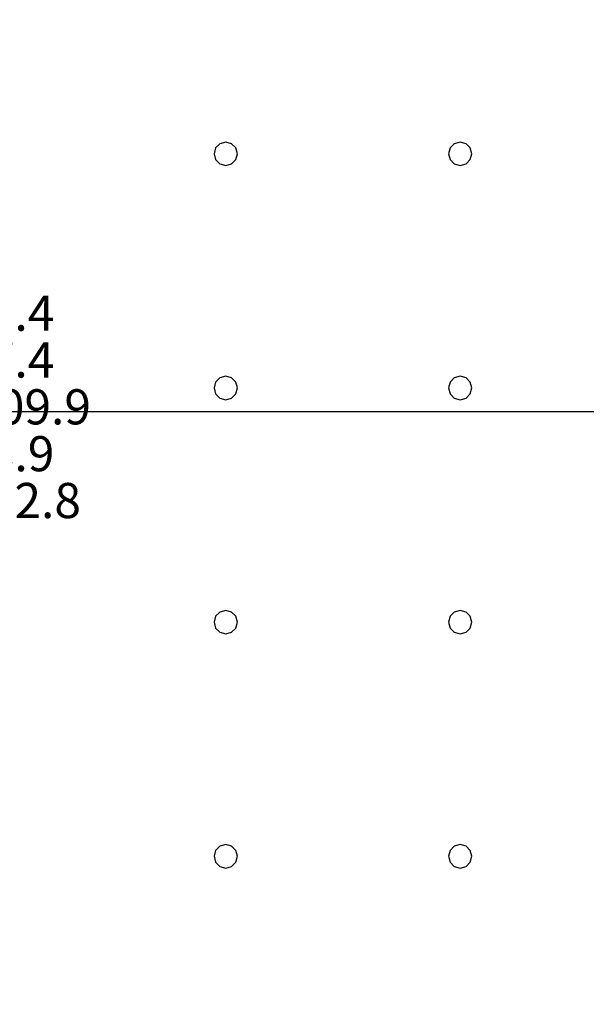
# Model space of a CAD drawing. Units: millimetres. Extents: x -15465 to 58838, y -42933 to 59294.
# Drawn here: x 8875 to 13710, y 3119 to 11528 of the extents above; entities that cross this region are included whole.
import ezdxf

# ---------------------------------------------------------------- set-up
doc = ezdxf.new("R2010")
doc.units = ezdxf.units.MM
doc.header["$MEASUREMENT"] = 0
for name, color, linetype, true_color in [('grid', 1, 'Continuous', 0xff0000), ('JCCAD_TMP', 7, 'Continuous', 0xffffff), ('pile', 6, 'Continuous', 0xff00ff), ('raftslab', 7, 'Continuous', 0xffffff)]:
    doc.layers.add(name, color=color, linetype=linetype, true_color=true_color)
doc.styles.add('yjkjccad', font='yjkeng.shx', dxfattribs={"width": 0.7, "bigfont": 'yjkchn.shx'})

msp = doc.modelspace()

# ---------------------------------------------------------------- linework, layer by layer
at = {"layer": 'grid'}
msp.add_line((8233.7, 8183, -9600), (16333.7, 8183, -9600), dxfattribs=at)
at = {"layer": 'pile', "color": 9, "true_color": 0xc0c0c0}
for p, q in [((10547.1, 10433, -9700), (10533.7, 10383, -9700)), ((10547.1, 10433, -21700), (10533.7, 10383, -21700)), ((10583.7, 10469.6, -9700), (10547.1, 10433, -9700)), ((10583.7, 10469.6, -21700), (10547.1, 10433, -21700)), ((10633.7, 10483, -9700), (10583.7, 10469.6, -9700)), ((10633.7, 10483, -21700), (10583.7, 10469.6, -21700)), ((10683.7, 10469.6, -9700), (10633.7, 10483, -9700)), ((10683.7, 10469.6, -21700), (10633.7, 10483, -21700)), ((10633.7, 10483, -9700), (10633.7, 10483, -21700)), ((10720.3, 10433, -9700), (10683.7, 10469.6, -9700)), ((10720.3, 10433, -21700), (10683.7, 10469.6, -21700)), ((10733.7, 10383, -9700), (10720.3, 10433, -9700)), ((10733.7, 10383, -21700), (10720.3, 10433, -21700)), ((12547.1, 10433, -9700), (12533.7, 10383, -9700)), ((12547.1, 10433, -21700), (12533.7, 10383, -21700)), ((12583.7, 10469.6, -9700), (12547.1, 10433, -9700)), ((12583.7, 10469.6, -21700), (12547.1, 10433, -21700)), ((12633.7, 10483, -9700), (12583.7, 10469.6, -9700)), ((12633.7, 10483, -21700), (12583.7, 10469.6, -21700)), ((12683.7, 10469.6, -9700), (12633.7, 10483, -9700)), ((12683.7, 10469.6, -21700), (12633.7, 10483, -21700)), ((12633.7, 10483, -9700), (12633.7, 10483, -21700)), ((12720.3, 10433, -9700), (12683.7, 10469.6, -9700)), ((12720.3, 10433, -21700), (12683.7, 10469.6, -21700)), ((12733.7, 10383, -9700), (12720.3, 10433, -9700)), ((12733.7, 10383, -21700), (12720.3, 10433, -21700)), ((10533.7, 10383, -9700), (10547.1, 10333, -9700)), ((10533.7, 10383, -21700), (10547.1, 10333, -21700)), ((10533.7, 10383, -9700), (10533.7, 10383, -21700)), ((10720.3, 10333, -9700), (10733.7, 10383, -9700)), ((10720.3, 10333, -21700), (10733.7, 10383, -21700)), ((10733.7, 10383, -9700), (10733.7, 10383, -9700)), ((10733.7, 10383, -21700), (10733.7, 10383, -21700)), ((10733.7, 10383, -9700), (10733.7, 10383, -21700)), ((12533.7, 10383, -9700), (12547.1, 10333, -9700)), ((12533.7, 10383, -21700), (12547.1, 10333, -21700)), ((12533.7, 10383, -9700), (12533.7, 10383, -21700)), ((12720.3, 10333, -9700), (12733.7, 10383, -9700)), ((12720.3, 10333, -21700), (12733.7, 10383, -21700)), ((12733.7, 10383, -9700), (12733.7, 10383, -9700)), ((12733.7, 10383, -21700), (12733.7, 10383, -21700)), ((12733.7, 10383, -9700), (12733.7, 10383, -21700)), ((10547.1, 10333, -9700), (10583.7, 10296.4, -9700)), ((10547.1, 10333, -21700), (10583.7, 10296.4, -21700)), ((10583.7, 10296.4, -9700), (10633.7, 10283, -9700)), ((10583.7, 10296.4, -21700), (10633.7, 10283, -21700)), ((10633.7, 10283, -9700), (10683.7, 10296.4, -9700)), ((10633.7, 10283, -21700), (10683.7, 10296.4, -21700)), ((10633.7, 10283, -9700), (10633.7, 10283, -21700)), ((10683.7, 10296.4, -9700), (10720.3, 10333, -9700)), ((10683.7, 10296.4, -21700), (10720.3, 10333, -21700)), ((12547.1, 10333, -9700), (12583.7, 10296.4, -9700)), ((12547.1, 10333, -21700), (12583.7, 10296.4, -21700)), ((12583.7, 10296.4, -9700), (12633.7, 10283, -9700)), ((12583.7, 10296.4, -21700), (12633.7, 10283, -21700)), ((12633.7, 10283, -9700), (12683.7, 10296.4, -9700)), ((12633.7, 10283, -21700), (12683.7, 10296.4, -21700)), ((12633.7, 10283, -9700), (12633.7, 10283, -21700)), ((12683.7, 10296.4, -9700), (12720.3, 10333, -9700)), ((12683.7, 10296.4, -21700), (12720.3, 10333, -21700)), ((10547.1, 8433, -9700), (10533.7, 8383, -9700)), ((10547.1, 8433, -21700), (10533.7, 8383, -21700)), ((10583.7, 8469.6, -9700), (10547.1, 8433, -9700)), ((10583.7, 8469.6, -21700), (10547.1, 8433, -21700)), ((10633.7, 8483, -9700), (10583.7, 8469.6, -9700)), ((10633.7, 8483, -21700), (10583.7, 8469.6, -21700)), ((10683.7, 8469.6, -9700), (10633.7, 8483, -9700)), ((10683.7, 8469.6, -21700), (10633.7, 8483, -21700)), ((10633.7, 8483, -9700), (10633.7, 8483, -21700)), ((10720.3, 8433, -9700), (10683.7, 8469.6, -9700)), ((10720.3, 8433, -21700), (10683.7, 8469.6, -21700)), ((10733.7, 8383, -9700), (10720.3, 8433, -9700)), ((10733.7, 8383, -21700), (10720.3, 8433, -21700)), ((12547.1, 8433, -9700), (12533.7, 8383, -9700)), ((12547.1, 8433, -21700), (12533.7, 8383, -21700)), ((12583.7, 8469.6, -9700), (12547.1, 8433, -9700)), ((12583.7, 8469.6, -21700), (12547.1, 8433, -21700)), ((12633.7, 8483, -9700), (12583.7, 8469.6, -9700)), ((12633.7, 8483, -21700), (12583.7, 8469.6, -21700)), ((12683.7, 8469.6, -9700), (12633.7, 8483, -9700)), ((12683.7, 8469.6, -21700), (12633.7, 8483, -21700)), ((12633.7, 8483, -9700), (12633.7, 8483, -21700)), ((12720.3, 8433, -9700), (12683.7, 8469.6, -9700)), ((12720.3, 8433, -21700), (12683.7, 8469.6, -21700)), ((12733.7, 8383, -9700), (12720.3, 8433, -9700)), ((12733.7, 8383, -21700), (12720.3, 8433, -21700)), ((10533.7, 8383, -9700), (10547.1, 8333, -9700)), ((10533.7, 8383, -21700), (10547.1, 8333, -21700)), ((10533.7, 8383, -9700), (10533.7, 8383, -21700)), ((10547.1, 8333, -9700), (10583.7, 8296.4, -9700)), ((10547.1, 8333, -21700), (10583.7, 8296.4, -21700)), ((10683.7, 8296.4, -9700), (10720.3, 8333, -9700)), ((10683.7, 8296.4, -21700), (10720.3, 8333, -21700)), ((10720.3, 8333, -9700), (10733.7, 8383, -9700)), ((10720.3, 8333, -21700), (10733.7, 8383, -21700)), ((10733.7, 8383, -9700), (10733.7, 8383, -9700)), ((10733.7, 8383, -21700), (10733.7, 8383, -21700)), ((10733.7, 8383, -9700), (10733.7, 8383, -21700)), ((12533.7, 8383, -9700), (12547.1, 8333, -9700)), ((12533.7, 8383, -21700), (12547.1, 8333, -21700)), ((12533.7, 8383, -9700), (12533.7, 8383, -21700)), ((12547.1, 8333, -9700), (12583.7, 8296.4, -9700)), ((12547.1, 8333, -21700), (12583.7, 8296.4, -21700)), ((12683.7, 8296.4, -9700), (12720.3, 8333, -9700)), ((12683.7, 8296.4, -21700), (12720.3, 8333, -21700)), ((12720.3, 8333, -9700), (12733.7, 8383, -9700)), ((12720.3, 8333, -21700), (12733.7, 8383, -21700)), ((12733.7, 8383, -9700), (12733.7, 8383, -9700)), ((12733.7, 8383, -21700), (12733.7, 8383, -21700)), ((12733.7, 8383, -9700), (12733.7, 8383, -21700)), ((10583.7, 8296.4, -9700), (10633.7, 8283, -9700)), ((10583.7, 8296.4, -21700), (10633.7, 8283, -21700)), ((10633.7, 8283, -9700), (10683.7, 8296.4, -9700)), ((10633.7, 8283, -21700), (10683.7, 8296.4, -21700)), ((10633.7, 8283, -9700), (10633.7, 8283, -21700)), ((12583.7, 8296.4, -9700), (12633.7, 8283, -9700)), ((12583.7, 8296.4, -21700), (12633.7, 8283, -21700)), ((12633.7, 8283, -9700), (12683.7, 8296.4, -9700)), ((12633.7, 8283, -21700), (12683.7, 8296.4, -21700)), ((12633.7, 8283, -9700), (12633.7, 8283, -21700)), ((10633.7, 6483, -9700), (10583.7, 6469.6, -9700)), ((10633.7, 6483, -21700), (10583.7, 6469.6, -21700)), ((10683.7, 6469.6, -9700), (10633.7, 6483, -9700)), ((10683.7, 6469.6, -21700), (10633.7, 6483, -21700)), ((10633.7, 6483, -9700), (10633.7, 6483, -21700)), ((12633.7, 6483, -9700), (12583.7, 6469.6, -9700)), ((12633.7, 6483, -21700), (12583.7, 6469.6, -21700)), ((12683.7, 6469.6, -9700), (12633.7, 6483, -9700)), ((12683.7, 6469.6, -21700), (12633.7, 6483, -21700)), ((12633.7, 6483, -9700), (12633.7, 6483, -21700)), ((10547.1, 6433, -9700), (10533.7, 6383, -9700)), ((10547.1, 6433, -21700), (10533.7, 6383, -21700)), ((10583.7, 6469.6, -9700), (10547.1, 6433, -9700)), ((10583.7, 6469.6, -21700), (10547.1, 6433, -21700)), ((10720.3, 6433, -9700), (10683.7, 6469.6, -9700)), ((10720.3, 6433, -21700), (10683.7, 6469.6, -21700)), ((10733.7, 6383, -9700), (10720.3, 6433, -9700)), ((10733.7, 6383, -21700), (10720.3, 6433, -21700)), ((12547.1, 6433, -9700), (12533.7, 6383, -9700)), ((12547.1, 6433, -21700), (12533.7, 6383, -21700)), ((12583.7, 6469.6, -9700), (12547.1, 6433, -9700)), ((12583.7, 6469.6, -21700), (12547.1, 6433, -21700)), ((12720.3, 6433, -9700), (12683.7, 6469.6, -9700)), ((12720.3, 6433, -21700), (12683.7, 6469.6, -21700)), ((12733.7, 6383, -9700), (12720.3, 6433, -9700)), ((12733.7, 6383, -21700), (12720.3, 6433, -21700)), ((10533.7, 6383, -9700), (10547.1, 6333, -9700)), ((10533.7, 6383, -21700), (10547.1, 6333, -21700)), ((10533.7, 6383, -9700), (10533.7, 6383, -21700)), ((10547.1, 6333, -9700), (10583.7, 6296.4, -9700)), ((10547.1, 6333, -21700), (10583.7, 6296.4, -21700)), ((10683.7, 6296.4, -9700), (10720.3, 6333, -9700)), ((10683.7, 6296.4, -21700), (10720.3, 6333, -21700)), ((10720.3, 6333, -9700), (10733.7, 6383, -9700)), ((10720.3, 6333, -21700), (10733.7, 6383, -21700)), ((10733.7, 6383, -9700), (10733.7, 6383, -9700)), ((10733.7, 6383, -21700), (10733.7, 6383, -21700)), ((10733.7, 6383, -9700), (10733.7, 6383, -21700)), ((12533.7, 6383, -9700), (12547.1, 6333, -9700)), ((12533.7, 6383, -21700), (12547.1, 6333, -21700)), ((12533.7, 6383, -9700), (12533.7, 6383, -21700)), ((12547.1, 6333, -9700), (12583.7, 6296.4, -9700)), ((12547.1, 6333, -21700), (12583.7, 6296.4, -21700)), ((12683.7, 6296.4, -9700), (12720.3, 6333, -9700)), ((12683.7, 6296.4, -21700), (12720.3, 6333, -21700)), ((12720.3, 6333, -9700), (12733.7, 6383, -9700)), ((12720.3, 6333, -21700), (12733.7, 6383, -21700)), ((12733.7, 6383, -9700), (12733.7, 6383, -9700)), ((12733.7, 6383, -21700), (12733.7, 6383, -21700)), ((12733.7, 6383, -9700), (12733.7, 6383, -21700)), ((10583.7, 6296.4, -9700), (10633.7, 6283, -9700)), ((10583.7, 6296.4, -21700), (10633.7, 6283, -21700)), ((10633.7, 6283, -9700), (10683.7, 6296.4, -9700)), ((10633.7, 6283, -21700), (10683.7, 6296.4, -21700)), ((10633.7, 6283, -9700), (10633.7, 6283, -21700)), ((12583.7, 6296.4, -9700), (12633.7, 6283, -9700)), ((12583.7, 6296.4, -21700), (12633.7, 6283, -21700)), ((12633.7, 6283, -9700), (12683.7, 6296.4, -9700)), ((12633.7, 6283, -21700), (12683.7, 6296.4, -21700)), ((12633.7, 6283, -9700), (12633.7, 6283, -21700)), ((10583.7, 4469.6, -9700), (10547.1, 4433, -9700)), ((10583.7, 4469.6, -21700), (10547.1, 4433, -21700)), ((10633.7, 4483, -9700), (10583.7, 4469.6, -9700)), ((10633.7, 4483, -21700), (10583.7, 4469.6, -21700)), ((10683.7, 4469.6, -9700), (10633.7, 4483, -9700)), ((10683.7, 4469.6, -21700), (10633.7, 4483, -21700)), ((10633.7, 4483, -9700), (10633.7, 4483, -21700)), ((10720.3, 4433, -9700), (10683.7, 4469.6, -9700)), ((10720.3, 4433, -21700), (10683.7, 4469.6, -21700)), ((12583.7, 4469.6, -9700), (12547.1, 4433, -9700)), ((12583.7, 4469.6, -21700), (12547.1, 4433, -21700)), ((12633.7, 4483, -9700), (12583.7, 4469.6, -9700)), ((12633.7, 4483, -21700), (12583.7, 4469.6, -21700)), ((12683.7, 4469.6, -9700), (12633.7, 4483, -9700)), ((12683.7, 4469.6, -21700), (12633.7, 4483, -21700)), ((12633.7, 4483, -9700), (12633.7, 4483, -21700)), ((12720.3, 4433, -9700), (12683.7, 4469.6, -9700)), ((12720.3, 4433, -21700), (12683.7, 4469.6, -21700)), ((10547.1, 4433, -9700), (10533.7, 4383, -9700)), ((10547.1, 4433, -21700), (10533.7, 4383, -21700)), ((10533.7, 4383, -9700), (10547.1, 4333, -9700)), ((10533.7, 4383, -21700), (10547.1, 4333, -21700)), ((10533.7, 4383, -9700), (10533.7, 4383, -21700)), ((10733.7, 4383, -9700), (10720.3, 4433, -9700)), ((10733.7, 4383, -21700), (10720.3, 4433, -21700)), ((10720.3, 4333, -9700), (10733.7, 4383, -9700)), ((10720.3, 4333, -21700), (10733.7, 4383, -21700)), ((10733.7, 4383, -9700), (10733.7, 4383, -9700)), ((10733.7, 4383, -21700), (10733.7, 4383, -21700)), ((10733.7, 4383, -9700), (10733.7, 4383, -21700)), ((12547.1, 4433, -9700), (12533.7, 4383, -9700)), ((12547.1, 4433, -21700), (12533.7, 4383, -21700)), ((12533.7, 4383, -9700), (12547.1, 4333, -9700)), ((12533.7, 4383, -21700), (12547.1, 4333, -21700)), ((12533.7, 4383, -9700), (12533.7, 4383, -21700)), ((12733.7, 4383, -9700), (12720.3, 4433, -9700)), ((12733.7, 4383, -21700), (12720.3, 4433, -21700)), ((12720.3, 4333, -9700), (12733.7, 4383, -9700)), ((12720.3, 4333, -21700), (12733.7, 4383, -21700)), ((12733.7, 4383, -9700), (12733.7, 4383, -9700)), ((12733.7, 4383, -21700), (12733.7, 4383, -21700)), ((12733.7, 4383, -9700), (12733.7, 4383, -21700)), ((10547.1, 4333, -9700), (10583.7, 4296.4, -9700)), ((10547.1, 4333, -21700), (10583.7, 4296.4, -21700)), ((10583.7, 4296.4, -9700), (10633.7, 4283, -9700)), ((10583.7, 4296.4, -21700), (10633.7, 4283, -21700)), ((10633.7, 4283, -9700), (10683.7, 4296.4, -9700)), ((10633.7, 4283, -21700), (10683.7, 4296.4, -21700)), ((10683.7, 4296.4, -9700), (10720.3, 4333, -9700)), ((10683.7, 4296.4, -21700), (10720.3, 4333, -21700)), ((12547.1, 4333, -9700), (12583.7, 4296.4, -9700)), ((12547.1, 4333, -21700), (12583.7, 4296.4, -21700)), ((12583.7, 4296.4, -9700), (12633.7, 4283, -9700)), ((12583.7, 4296.4, -21700), (12633.7, 4283, -21700)), ((12633.7, 4283, -9700), (12683.7, 4296.4, -9700)), ((12633.7, 4283, -21700), (12683.7, 4296.4, -21700)), ((12683.7, 4296.4, -9700), (12720.3, 4333, -9700)), ((12683.7, 4296.4, -21700), (12720.3, 4333, -21700)), ((10633.7, 4283, -9700), (10633.7, 4283, -21700)), ((12633.7, 4283, -9700), (12633.7, 4283, -21700))]:
    msp.add_line(p, q, dxfattribs=at)
at = {"layer": 'pile', "color": 9, "true_color": 0xc0c0c0, "invisible_edges": 15}
for points in [[(10547.1, 10433, -9700), (10547.1, 10433, -21700), (10533.7, 10383, -21700)], [(10547.1, 10433, -9700), (10533.7, 10383, -21700), (10533.7, 10383, -9700)], [(10583.7, 10469.6, -9700), (10583.7, 10469.6, -21700), (10547.1, 10433, -21700)], [(10583.7, 10469.6, -9700), (10547.1, 10433, -21700), (10547.1, 10433, -9700)], [(10633.7, 10483, -9700), (10633.7, 10483, -21700), (10583.7, 10469.6, -21700)], [(10633.7, 10483, -9700), (10583.7, 10469.6, -21700), (10583.7, 10469.6, -9700)], [(10683.7, 10469.6, -9700), (10683.7, 10469.6, -21700), (10633.7, 10483, -21700)], [(10683.7, 10469.6, -9700), (10633.7, 10483, -21700), (10633.7, 10483, -9700)], [(10720.3, 10433, -9700), (10720.3, 10433, -21700), (10683.7, 10469.6, -21700)], [(10720.3, 10433, -9700), (10683.7, 10469.6, -21700), (10683.7, 10469.6, -9700)], [(10733.7, 10383, -9700), (10733.7, 10383, -21700), (10720.3, 10433, -21700)], [(10733.7, 10383, -9700), (10720.3, 10433, -21700), (10720.3, 10433, -9700)], [(12547.1, 10433, -9700), (12547.1, 10433, -21700), (12533.7, 10383, -21700)], [(12547.1, 10433, -9700), (12533.7, 10383, -21700), (12533.7, 10383, -9700)], [(12583.7, 10469.6, -9700), (12583.7, 10469.6, -21700), (12547.1, 10433, -21700)], [(12583.7, 10469.6, -9700), (12547.1, 10433, -21700), (12547.1, 10433, -9700)], [(12633.7, 10483, -9700), (12633.7, 10483, -21700), (12583.7, 10469.6, -21700)], [(12633.7, 10483, -9700), (12583.7, 10469.6, -21700), (12583.7, 10469.6, -9700)], [(12683.7, 10469.6, -9700), (12683.7, 10469.6, -21700), (12633.7, 10483, -21700)], [(12683.7, 10469.6, -9700), (12633.7, 10483, -21700), (12633.7, 10483, -9700)], [(12720.3, 10433, -9700), (12720.3, 10433, -21700), (12683.7, 10469.6, -21700)], [(12720.3, 10433, -9700), (12683.7, 10469.6, -21700), (12683.7, 10469.6, -9700)], [(12733.7, 10383, -9700), (12733.7, 10383, -21700), (12720.3, 10433, -21700)], [(12733.7, 10383, -9700), (12720.3, 10433, -21700), (12720.3, 10433, -9700)], [(10533.7, 10383, -9700), (10533.7, 10383, -21700), (10547.1, 10333, -21700)], [(10533.7, 10383, -9700), (10547.1, 10333, -21700), (10547.1, 10333, -9700)], [(10720.3, 10333, -9700), (10720.3, 10333, -21700), (10733.7, 10383, -21700)], [(10720.3, 10333, -9700), (10733.7, 10383, -21700), (10733.7, 10383, -9700)], [(10733.7, 10383, -9700), (10733.7, 10383, -21700), (10733.7, 10383, -21700)], [(10733.7, 10383, -9700), (10733.7, 10383, -21700), (10733.7, 10383, -9700)], [(12533.7, 10383, -9700), (12533.7, 10383, -21700), (12547.1, 10333, -21700)], [(12533.7, 10383, -9700), (12547.1, 10333, -21700), (12547.1, 10333, -9700)], [(12720.3, 10333, -9700), (12720.3, 10333, -21700), (12733.7, 10383, -21700)], [(12720.3, 10333, -9700), (12733.7, 10383, -21700), (12733.7, 10383, -9700)], [(12733.7, 10383, -9700), (12733.7, 10383, -21700), (12733.7, 10383, -21700)], [(12733.7, 10383, -9700), (12733.7, 10383, -21700), (12733.7, 10383, -9700)], [(10547.1, 10333, -9700), (10547.1, 10333, -21700), (10583.7, 10296.4, -21700)], [(10547.1, 10333, -9700), (10583.7, 10296.4, -21700), (10583.7, 10296.4, -9700)], [(10583.7, 10296.4, -9700), (10583.7, 10296.4, -21700), (10633.7, 10283, -21700)], [(10583.7, 10296.4, -9700), (10633.7, 10283, -21700), (10633.7, 10283, -9700)], [(10633.7, 10283, -9700), (10633.7, 10283, -21700), (10683.7, 10296.4, -21700)], [(10633.7, 10283, -9700), (10683.7, 10296.4, -21700), (10683.7, 10296.4, -9700)], [(10683.7, 10296.4, -9700), (10683.7, 10296.4, -21700), (10720.3, 10333, -21700)], [(10683.7, 10296.4, -9700), (10720.3, 10333, -21700), (10720.3, 10333, -9700)], [(12547.1, 10333, -9700), (12547.1, 10333, -21700), (12583.7, 10296.4, -21700)], [(12547.1, 10333, -9700), (12583.7, 10296.4, -21700), (12583.7, 10296.4, -9700)], [(12583.7, 10296.4, -9700), (12583.7, 10296.4, -21700), (12633.7, 10283, -21700)], [(12583.7, 10296.4, -9700), (12633.7, 10283, -21700), (12633.7, 10283, -9700)], [(12633.7, 10283, -9700), (12633.7, 10283, -21700), (12683.7, 10296.4, -21700)], [(12633.7, 10283, -9700), (12683.7, 10296.4, -21700), (12683.7, 10296.4, -9700)], [(12683.7, 10296.4, -9700), (12683.7, 10296.4, -21700), (12720.3, 10333, -21700)], [(12683.7, 10296.4, -9700), (12720.3, 10333, -21700), (12720.3, 10333, -9700)], [(10547.1, 8433, -9700), (10547.1, 8433, -21700), (10533.7, 8383, -21700)], [(10547.1, 8433, -9700), (10533.7, 8383, -21700), (10533.7, 8383, -9700)], [(10583.7, 8469.6, -9700), (10583.7, 8469.6, -21700), (10547.1, 8433, -21700)], [(10583.7, 8469.6, -9700), (10547.1, 8433, -21700), (10547.1, 8433, -9700)], [(10633.7, 8483, -9700), (10633.7, 8483, -21700), (10583.7, 8469.6, -21700)], [(10633.7, 8483, -9700), (10583.7, 8469.6, -21700), (10583.7, 8469.6, -9700)], [(10683.7, 8469.6, -9700), (10683.7, 8469.6, -21700), (10633.7, 8483, -21700)], [(10683.7, 8469.6, -9700), (10633.7, 8483, -21700), (10633.7, 8483, -9700)], [(10720.3, 8433, -9700), (10720.3, 8433, -21700), (10683.7, 8469.6, -21700)], [(10720.3, 8433, -9700), (10683.7, 8469.6, -21700), (10683.7, 8469.6, -9700)], [(10733.7, 8383, -9700), (10733.7, 8383, -21700), (10720.3, 8433, -21700)], [(10733.7, 8383, -9700), (10720.3, 8433, -21700), (10720.3, 8433, -9700)], [(12547.1, 8433, -9700), (12547.1, 8433, -21700), (12533.7, 8383, -21700)], [(12547.1, 8433, -9700), (12533.7, 8383, -21700), (12533.7, 8383, -9700)], [(12583.7, 8469.6, -9700), (12583.7, 8469.6, -21700), (12547.1, 8433, -21700)], [(12583.7, 8469.6, -9700), (12547.1, 8433, -21700), (12547.1, 8433, -9700)], [(12633.7, 8483, -9700), (12633.7, 8483, -21700), (12583.7, 8469.6, -21700)], [(12633.7, 8483, -9700), (12583.7, 8469.6, -21700), (12583.7, 8469.6, -9700)], [(12683.7, 8469.6, -9700), (12683.7, 8469.6, -21700), (12633.7, 8483, -21700)], [(12683.7, 8469.6, -9700), (12633.7, 8483, -21700), (12633.7, 8483, -9700)], [(12720.3, 8433, -9700), (12720.3, 8433, -21700), (12683.7, 8469.6, -21700)], [(12720.3, 8433, -9700), (12683.7, 8469.6, -21700), (12683.7, 8469.6, -9700)], [(12733.7, 8383, -9700), (12733.7, 8383, -21700), (12720.3, 8433, -21700)], [(12733.7, 8383, -9700), (12720.3, 8433, -21700), (12720.3, 8433, -9700)], [(10533.7, 8383, -9700), (10533.7, 8383, -21700), (10547.1, 8333, -21700)], [(10533.7, 8383, -9700), (10547.1, 8333, -21700), (10547.1, 8333, -9700)], [(10547.1, 8333, -9700), (10547.1, 8333, -21700), (10583.7, 8296.4, -21700)], [(10547.1, 8333, -9700), (10583.7, 8296.4, -21700), (10583.7, 8296.4, -9700)], [(10683.7, 8296.4, -9700), (10683.7, 8296.4, -21700), (10720.3, 8333, -21700)], [(10683.7, 8296.4, -9700), (10720.3, 8333, -21700), (10720.3, 8333, -9700)], [(10720.3, 8333, -9700), (10720.3, 8333, -21700), (10733.7, 8383, -21700)], [(10720.3, 8333, -9700), (10733.7, 8383, -21700), (10733.7, 8383, -9700)], [(10733.7, 8383, -9700), (10733.7, 8383, -21700), (10733.7, 8383, -21700)], [(10733.7, 8383, -9700), (10733.7, 8383, -21700), (10733.7, 8383, -9700)], [(12533.7, 8383, -9700), (12533.7, 8383, -21700), (12547.1, 8333, -21700)], [(12533.7, 8383, -9700), (12547.1, 8333, -21700), (12547.1, 8333, -9700)], [(12547.1, 8333, -9700), (12547.1, 8333, -21700), (12583.7, 8296.4, -21700)], [(12547.1, 8333, -9700), (12583.7, 8296.4, -21700), (12583.7, 8296.4, -9700)], [(12683.7, 8296.4, -9700), (12683.7, 8296.4, -21700), (12720.3, 8333, -21700)], [(12683.7, 8296.4, -9700), (12720.3, 8333, -21700), (12720.3, 8333, -9700)], [(12720.3, 8333, -9700), (12720.3, 8333, -21700), (12733.7, 8383, -21700)], [(12720.3, 8333, -9700), (12733.7, 8383, -21700), (12733.7, 8383, -9700)], [(12733.7, 8383, -9700), (12733.7, 8383, -21700), (12733.7, 8383, -21700)], [(12733.7, 8383, -9700), (12733.7, 8383, -21700), (12733.7, 8383, -9700)], [(10583.7, 8296.4, -9700), (10583.7, 8296.4, -21700), (10633.7, 8283, -21700)], [(10583.7, 8296.4, -9700), (10633.7, 8283, -21700), (10633.7, 8283, -9700)], [(10633.7, 8283, -9700), (10633.7, 8283, -21700), (10683.7, 8296.4, -21700)], [(10633.7, 8283, -9700), (10683.7, 8296.4, -21700), (10683.7, 8296.4, -9700)], [(12583.7, 8296.4, -9700), (12583.7, 8296.4, -21700), (12633.7, 8283, -21700)], [(12583.7, 8296.4, -9700), (12633.7, 8283, -21700), (12633.7, 8283, -9700)], [(12633.7, 8283, -9700), (12633.7, 8283, -21700), (12683.7, 8296.4, -21700)], [(12633.7, 8283, -9700), (12683.7, 8296.4, -21700), (12683.7, 8296.4, -9700)], [(10633.7, 6483, -9700), (10633.7, 6483, -21700), (10583.7, 6469.6, -21700)], [(10633.7, 6483, -9700), (10583.7, 6469.6, -21700), (10583.7, 6469.6, -9700)], [(10683.7, 6469.6, -9700), (10683.7, 6469.6, -21700), (10633.7, 6483, -21700)], [(10683.7, 6469.6, -9700), (10633.7, 6483, -21700), (10633.7, 6483, -9700)], [(12633.7, 6483, -9700), (12633.7, 6483, -21700), (12583.7, 6469.6, -21700)], [(12633.7, 6483, -9700), (12583.7, 6469.6, -21700), (12583.7, 6469.6, -9700)], [(12683.7, 6469.6, -9700), (12683.7, 6469.6, -21700), (12633.7, 6483, -21700)], [(12683.7, 6469.6, -9700), (12633.7, 6483, -21700), (12633.7, 6483, -9700)], [(10547.1, 6433, -9700), (10547.1, 6433, -21700), (10533.7, 6383, -21700)], [(10547.1, 6433, -9700), (10533.7, 6383, -21700), (10533.7, 6383, -9700)], [(10583.7, 6469.6, -9700), (10583.7, 6469.6, -21700), (10547.1, 6433, -21700)], [(10583.7, 6469.6, -9700), (10547.1, 6433, -21700), (10547.1, 6433, -9700)], [(10720.3, 6433, -9700), (10720.3, 6433, -21700), (10683.7, 6469.6, -21700)], [(10720.3, 6433, -9700), (10683.7, 6469.6, -21700), (10683.7, 6469.6, -9700)], [(10733.7, 6383, -9700), (10733.7, 6383, -21700), (10720.3, 6433, -21700)], [(10733.7, 6383, -9700), (10720.3, 6433, -21700), (10720.3, 6433, -9700)], [(12547.1, 6433, -9700), (12547.1, 6433, -21700), (12533.7, 6383, -21700)], [(12547.1, 6433, -9700), (12533.7, 6383, -21700), (12533.7, 6383, -9700)], [(12583.7, 6469.6, -9700), (12583.7, 6469.6, -21700), (12547.1, 6433, -21700)], [(12583.7, 6469.6, -9700), (12547.1, 6433, -21700), (12547.1, 6433, -9700)], [(12720.3, 6433, -9700), (12720.3, 6433, -21700), (12683.7, 6469.6, -21700)], [(12720.3, 6433, -9700), (12683.7, 6469.6, -21700), (12683.7, 6469.6, -9700)], [(12733.7, 6383, -9700), (12733.7, 6383, -21700), (12720.3, 6433, -21700)], [(12733.7, 6383, -9700), (12720.3, 6433, -21700), (12720.3, 6433, -9700)], [(10533.7, 6383, -9700), (10533.7, 6383, -21700), (10547.1, 6333, -21700)], [(10533.7, 6383, -9700), (10547.1, 6333, -21700), (10547.1, 6333, -9700)], [(10547.1, 6333, -9700), (10547.1, 6333, -21700), (10583.7, 6296.4, -21700)], [(10547.1, 6333, -9700), (10583.7, 6296.4, -21700), (10583.7, 6296.4, -9700)], [(10683.7, 6296.4, -9700), (10683.7, 6296.4, -21700), (10720.3, 6333, -21700)], [(10683.7, 6296.4, -9700), (10720.3, 6333, -21700), (10720.3, 6333, -9700)], [(10720.3, 6333, -9700), (10720.3, 6333, -21700), (10733.7, 6383, -21700)], [(10720.3, 6333, -9700), (10733.7, 6383, -21700), (10733.7, 6383, -9700)], [(10733.7, 6383, -9700), (10733.7, 6383, -21700), (10733.7, 6383, -21700)], [(10733.7, 6383, -9700), (10733.7, 6383, -21700), (10733.7, 6383, -9700)], [(12533.7, 6383, -9700), (12533.7, 6383, -21700), (12547.1, 6333, -21700)], [(12533.7, 6383, -9700), (12547.1, 6333, -21700), (12547.1, 6333, -9700)], [(12547.1, 6333, -9700), (12547.1, 6333, -21700), (12583.7, 6296.4, -21700)], [(12547.1, 6333, -9700), (12583.7, 6296.4, -21700), (12583.7, 6296.4, -9700)], [(12683.7, 6296.4, -9700), (12683.7, 6296.4, -21700), (12720.3, 6333, -21700)], [(12683.7, 6296.4, -9700), (12720.3, 6333, -21700), (12720.3, 6333, -9700)], [(12720.3, 6333, -9700), (12720.3, 6333, -21700), (12733.7, 6383, -21700)], [(12720.3, 6333, -9700), (12733.7, 6383, -21700), (12733.7, 6383, -9700)], [(12733.7, 6383, -9700), (12733.7, 6383, -21700), (12733.7, 6383, -21700)], [(12733.7, 6383, -9700), (12733.7, 6383, -21700), (12733.7, 6383, -9700)], [(10583.7, 6296.4, -9700), (10583.7, 6296.4, -21700), (10633.7, 6283, -21700)], [(10583.7, 6296.4, -9700), (10633.7, 6283, -21700), (10633.7, 6283, -9700)], [(10633.7, 6283, -9700), (10633.7, 6283, -21700), (10683.7, 6296.4, -21700)], [(10633.7, 6283, -9700), (10683.7, 6296.4, -21700), (10683.7, 6296.4, -9700)], [(12583.7, 6296.4, -9700), (12583.7, 6296.4, -21700), (12633.7, 6283, -21700)], [(12583.7, 6296.4, -9700), (12633.7, 6283, -21700), (12633.7, 6283, -9700)], [(12633.7, 6283, -9700), (12633.7, 6283, -21700), (12683.7, 6296.4, -21700)], [(12633.7, 6283, -9700), (12683.7, 6296.4, -21700), (12683.7, 6296.4, -9700)], [(10583.7, 4469.6, -9700), (10583.7, 4469.6, -21700), (10547.1, 4433, -21700)], [(10583.7, 4469.6, -9700), (10547.1, 4433, -21700), (10547.1, 4433, -9700)], [(10633.7, 4483, -9700), (10633.7, 4483, -21700), (10583.7, 4469.6, -21700)], [(10633.7, 4483, -9700), (10583.7, 4469.6, -21700), (10583.7, 4469.6, -9700)], [(10683.7, 4469.6, -9700), (10683.7, 4469.6, -21700), (10633.7, 4483, -21700)], [(10683.7, 4469.6, -9700), (10633.7, 4483, -21700), (10633.7, 4483, -9700)], [(10720.3, 4433, -9700), (10720.3, 4433, -21700), (10683.7, 4469.6, -21700)], [(10720.3, 4433, -9700), (10683.7, 4469.6, -21700), (10683.7, 4469.6, -9700)], [(12583.7, 4469.6, -9700), (12583.7, 4469.6, -21700), (12547.1, 4433, -21700)], [(12583.7, 4469.6, -9700), (12547.1, 4433, -21700), (12547.1, 4433, -9700)], [(12633.7, 4483, -9700), (12633.7, 4483, -21700), (12583.7, 4469.6, -21700)], [(12633.7, 4483, -9700), (12583.7, 4469.6, -21700), (12583.7, 4469.6, -9700)], [(12683.7, 4469.6, -9700), (12683.7, 4469.6, -21700), (12633.7, 4483, -21700)], [(12683.7, 4469.6, -9700), (12633.7, 4483, -21700), (12633.7, 4483, -9700)], [(12720.3, 4433, -9700), (12720.3, 4433, -21700), (12683.7, 4469.6, -21700)], [(12720.3, 4433, -9700), (12683.7, 4469.6, -21700), (12683.7, 4469.6, -9700)], [(10547.1, 4433, -9700), (10547.1, 4433, -21700), (10533.7, 4383, -21700)], [(10547.1, 4433, -9700), (10533.7, 4383, -21700), (10533.7, 4383, -9700)], [(10533.7, 4383, -9700), (10533.7, 4383, -21700), (10547.1, 4333, -21700)], [(10533.7, 4383, -9700), (10547.1, 4333, -21700), (10547.1, 4333, -9700)], [(10733.7, 4383, -9700), (10733.7, 4383, -21700), (10720.3, 4433, -21700)], [(10733.7, 4383, -9700), (10720.3, 4433, -21700), (10720.3, 4433, -9700)], [(10720.3, 4333, -9700), (10720.3, 4333, -21700), (10733.7, 4383, -21700)], [(10720.3, 4333, -9700), (10733.7, 4383, -21700), (10733.7, 4383, -9700)], [(10733.7, 4383, -9700), (10733.7, 4383, -21700), (10733.7, 4383, -21700)], [(10733.7, 4383, -9700), (10733.7, 4383, -21700), (10733.7, 4383, -9700)], [(12547.1, 4433, -9700), (12547.1, 4433, -21700), (12533.7, 4383, -21700)], [(12547.1, 4433, -9700), (12533.7, 4383, -21700), (12533.7, 4383, -9700)], [(12533.7, 4383, -9700), (12533.7, 4383, -21700), (12547.1, 4333, -21700)], [(12533.7, 4383, -9700), (12547.1, 4333, -21700), (12547.1, 4333, -9700)], [(12733.7, 4383, -9700), (12733.7, 4383, -21700), (12720.3, 4433, -21700)], [(12733.7, 4383, -9700), (12720.3, 4433, -21700), (12720.3, 4433, -9700)], [(12720.3, 4333, -9700), (12720.3, 4333, -21700), (12733.7, 4383, -21700)], [(12720.3, 4333, -9700), (12733.7, 4383, -21700), (12733.7, 4383, -9700)], [(12733.7, 4383, -9700), (12733.7, 4383, -21700), (12733.7, 4383, -21700)], [(12733.7, 4383, -9700), (12733.7, 4383, -21700), (12733.7, 4383, -9700)], [(10547.1, 4333, -9700), (10547.1, 4333, -21700), (10583.7, 4296.4, -21700)], [(10547.1, 4333, -9700), (10583.7, 4296.4, -21700), (10583.7, 4296.4, -9700)], [(10583.7, 4296.4, -9700), (10583.7, 4296.4, -21700), (10633.7, 4283, -21700)], [(10583.7, 4296.4, -9700), (10633.7, 4283, -21700), (10633.7, 4283, -9700)], [(10633.7, 4283, -9700), (10633.7, 4283, -21700), (10683.7, 4296.4, -21700)], [(10633.7, 4283, -9700), (10683.7, 4296.4, -21700), (10683.7, 4296.4, -9700)], [(10683.7, 4296.4, -9700), (10683.7, 4296.4, -21700), (10720.3, 4333, -21700)], [(10683.7, 4296.4, -9700), (10720.3, 4333, -21700), (10720.3, 4333, -9700)], [(12547.1, 4333, -9700), (12547.1, 4333, -21700), (12583.7, 4296.4, -21700)], [(12547.1, 4333, -9700), (12583.7, 4296.4, -21700), (12583.7, 4296.4, -9700)], [(12583.7, 4296.4, -9700), (12583.7, 4296.4, -21700), (12633.7, 4283, -21700)], [(12583.7, 4296.4, -9700), (12633.7, 4283, -21700), (12633.7, 4283, -9700)], [(12633.7, 4283, -9700), (12633.7, 4283, -21700), (12683.7, 4296.4, -21700)], [(12633.7, 4283, -9700), (12683.7, 4296.4, -21700), (12683.7, 4296.4, -9700)], [(12683.7, 4296.4, -9700), (12683.7, 4296.4, -21700), (12720.3, 4333, -21700)], [(12683.7, 4296.4, -9700), (12720.3, 4333, -21700), (12720.3, 4333, -9700)]]:
    msp.add_3dface(points, dxfattribs=at)
at = {"layer": 'raftslab', "invisible_edges": 15}
for points in [[(-13966.3, -42517, -9200), (58333.7, 33083, -9200), (-8566.3, 16883, -9200)], [(58333.7, -42517, -9200), (58333.7, 33083, -9200), (-13966.3, -42517, -9200)], [(-3316.3, 33083, -9700), (58333.7, -42517, -9700), (-3316.3, 24983, -9700)], [(58333.7, 33083, -9700), (58333.7, -42517, -9700), (-3316.3, 33083, -9700)], [(-8566.3, 24983, -9700), (58333.7, -42517, -9700), (-8566.3, 16883, -9700)], [(-3316.3, 24983, -9700), (58333.7, -42517, -9700), (-8566.3, 24983, -9700)], [(58333.7, -42517, -9700), (-13966.3, -42517, -9700), (-13966.3, 16883, -9700)], [(-8566.3, 16883, -9700), (58333.7, -42517, -9700), (-13966.3, 16883, -9700)]]:
    msp.add_3dface(points, dxfattribs=at)

# ---------------------------------------------------------------- texts
at = {"layer": 'JCCAD_TMP', "color": 2, "linetype": 'Continuous', "true_color": 0xffff00, "insert": (8233.7, 8183), "char_height": 300, "attachment_point": 4, "line_spacing_factor": 0.8, "style": 'yjkjccad'}
msp.add_mtext('-21.4\\P-27.4\\P1609.9\\P-48.9\\P-102.8', dxfattribs=at)

doc.saveas('drawing.dxf')
